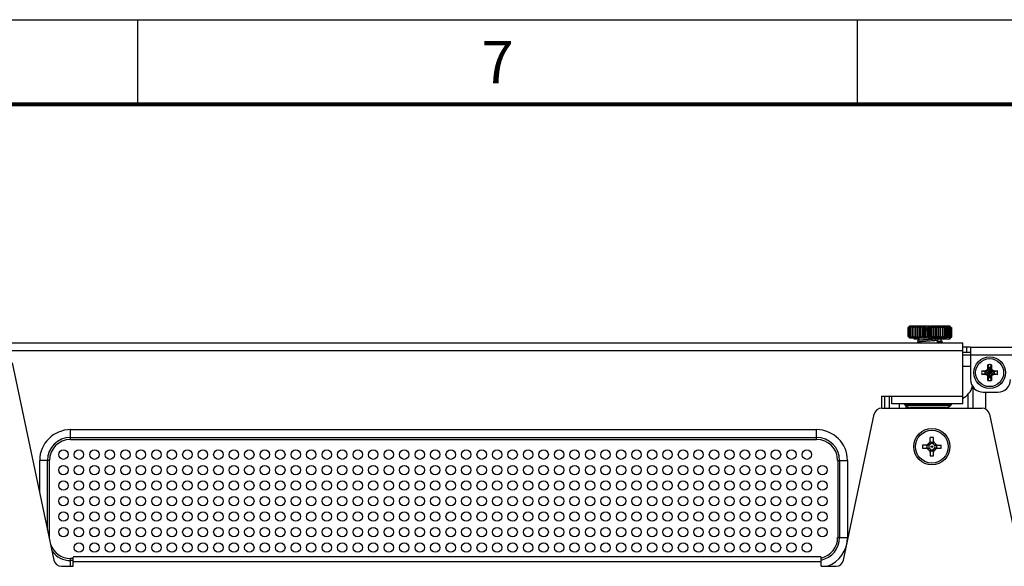
# Model space of a CAD drawing. Units: inches. Extents: x 0 to 34, y 0 to 22.
# Drawn here: x 3.6 to 9.4, y 18.8 to 22 of the extents above; entities that cross this region are included whole.
import ezdxf

# ---------------------------------------------------------------- set-up
doc = ezdxf.new("R2010")
doc.units = ezdxf.units.IN
doc.header["$LTSCALE"] = 1.87
doc.header["$MEASUREMENT"] = 0
doc.layers.get('0').update_dxf_attribs({"linetype": 'CONTINUOUS'})
doc.layers.add('02___PRT_ALL_AXES', color=7, linetype='CONTINUOUS')

msp = doc.modelspace()

# ---------------------------------------------------------------- linework, layer by layer
at = {"color": 7, "linetype": 'CONTINUOUS'}
for p, q in [((0, 22), (34, 22)), ((8.8106, 20.1919), (8.7988, 20.1801)), ((8.8106, 20.1919), (8.9021, 20.1919)), ((8.8334, 20.1801), (8.8334, 20.1873)), ((8.8437, 20.1873), (8.8437, 20.1228)), ((8.8552, 20.1873), (8.8552, 20.1228)), ((8.8678, 20.1873), (8.8678, 20.1228)), ((8.8812, 20.1873), (8.8812, 20.1228)), ((8.8952, 20.1873), (8.8952, 20.1228)), ((8.9021, 20.1624), (8.9021, 20.1919)), ((8.9254, 20.1893), (8.9021, 20.1893)), ((8.9045, 20.1624), (8.9045, 20.1846)), ((8.9185, 20.1624), (8.9185, 20.1846)), ((8.9254, 20.1893), (8.9254, 20.1781)), ((8.9316, 20.1624), (8.9316, 20.1919)), ((8.9316, 20.1919), (9.0232, 20.1919)), ((8.9385, 20.1873), (8.9385, 20.1228)), ((8.9525, 20.1873), (8.9525, 20.1228)), ((8.966, 20.1873), (8.966, 20.1228)), ((8.9785, 20.1873), (8.9785, 20.1228)), ((8.99, 20.1873), (8.99, 20.1228)), ((9.0003, 20.1873), (9.0003, 20.1856)), ((9.0003, 20.1856), (9.0004, 20.1838)), ((9.0004, 20.1838), (9.0004, 20.182)), ((9.0232, 20.1919), (9.035, 20.1801)), ((9.0464, 20.1893), (9.0258, 20.1893)), ((9.0464, 20.1893), (9.0582, 20.1775)), ((8.7988, 20.1801), (8.7988, 20.1299)), ((8.8106, 20.1181), (8.7988, 20.1299)), ((8.7998, 20.1801), (8.7998, 20.1299)), ((8.8028, 20.1801), (8.8028, 20.1299)), ((8.8078, 20.1801), (8.8078, 20.1299)), ((8.8146, 20.1801), (8.8146, 20.1299)), ((8.8232, 20.1801), (8.8232, 20.1299)), ((8.8334, 20.1801), (8.8334, 20.1299)), ((8.8334, 20.1281), (8.8334, 20.1299)), ((8.8334, 20.1262), (8.8334, 20.1281)), ((8.8334, 20.1245), (8.8334, 20.1262)), ((8.8334, 20.1228), (8.8334, 20.1245)), ((8.845, 20.1801), (8.845, 20.1299)), ((8.8578, 20.1801), (8.8578, 20.1299)), ((8.8717, 20.1801), (8.8717, 20.1299)), ((8.8863, 20.1801), (8.8863, 20.1299)), ((8.9015, 20.1801), (8.9015, 20.1299)), ((8.9316, 20.1624), (8.9021, 20.1624)), ((8.9096, 20.1624), (8.9096, 20.1775)), ((8.9096, 20.1624), (8.9096, 20.1228)), ((8.9169, 20.1624), (8.9169, 20.1299)), ((8.9241, 20.1624), (8.9241, 20.1228)), ((8.9247, 20.1624), (8.9247, 20.1775)), ((8.9254, 20.1781), (8.9254, 20.1624)), ((8.9323, 20.1801), (8.9323, 20.1299)), ((8.9474, 20.1801), (8.9474, 20.1299)), ((8.9621, 20.1801), (8.9621, 20.1299)), ((8.9759, 20.1801), (8.9759, 20.1299)), ((8.9888, 20.1801), (8.9888, 20.1299)), ((9.0004, 20.1299), (9.0003, 20.1228)), ((9.0004, 20.182), (9.0004, 20.1801)), ((9.0004, 20.1801), (9.0004, 20.1299)), ((9.0106, 20.1801), (9.0106, 20.1299)), ((9.0192, 20.1801), (9.0192, 20.1299)), ((9.0232, 20.1181), (9.035, 20.1299)), ((9.026, 20.1801), (9.026, 20.1299)), ((9.031, 20.1801), (9.031, 20.1299)), ((9.0338, 20.1273), (9.0338, 20.1288)), ((9.034, 20.1801), (9.034, 20.1299)), ((9.035, 20.1801), (9.035, 20.1299)), ((9.0424, 20.1273), (9.0424, 20.1775)), ((9.0464, 20.1155), (9.0582, 20.1273)), ((9.0493, 20.1273), (9.0493, 20.1775)), ((9.0542, 20.1273), (9.0542, 20.1775)), ((9.0572, 20.1273), (9.0572, 20.1775)), ((9.0582, 20.1273), (9.0582, 20.1775)), ((9.0232, 20.1181), (8.8106, 20.1181)), ((8.8338, 20.1155), (8.8312, 20.1181)), ((8.8338, 20.1155), (8.863, 20.1155)), ((8.863, 20.1181), (8.863, 20.1055)), ((8.863, 20.098), (8.863, 20.0913)), ((8.8696, 20.099), (8.8715, 20.0992)), ((8.873, 20.1067), (8.8706, 20.1065)), ((8.8715, 20.0992), (8.8735, 20.0994)), ((8.8756, 20.107), (8.873, 20.1067)), ((8.8735, 20.0994), (8.8758, 20.0996)), ((8.8785, 20.1073), (8.8756, 20.107)), ((8.8758, 20.0996), (8.8782, 20.0999)), ((8.8782, 20.0999), (8.8823, 20.1002)), ((8.8816, 20.1075), (8.8785, 20.1073)), ((8.8866, 20.1079), (8.8816, 20.1075)), ((8.8823, 20.1002), (8.8867, 20.1006)), ((8.8939, 20.1084), (8.8866, 20.1079)), ((8.8867, 20.1006), (8.8915, 20.1009)), ((8.8915, 20.1009), (8.8966, 20.1013)), ((8.9058, 20.1093), (8.8939, 20.1084)), ((8.8966, 20.1013), (8.904, 20.1018)), ((8.904, 20.1018), (8.914, 20.1025)), ((8.9139, 20.1098), (8.9058, 20.1093)), ((8.9201, 20.1102), (8.9139, 20.1098)), ((8.914, 20.1025), (8.9205, 20.1029)), ((8.9299, 20.1108), (8.9201, 20.1102)), ((8.9205, 20.1029), (8.9294, 20.1035)), ((8.9294, 20.1035), (8.9402, 20.1042)), ((8.9372, 20.1113), (8.9299, 20.1108)), ((8.9422, 20.1117), (8.9372, 20.1113)), ((8.9402, 20.1042), (8.9462, 20.1046)), ((8.9469, 20.1121), (8.9422, 20.1117)), ((8.9462, 20.1046), (8.9517, 20.1051)), ((8.9512, 20.1124), (8.9469, 20.1121)), ((8.9551, 20.1127), (8.9512, 20.1124)), ((8.9517, 20.1051), (8.9549, 20.1053)), ((8.9549, 20.1053), (8.9579, 20.1056)), ((8.9575, 20.1129), (8.9551, 20.1127)), ((8.9597, 20.1131), (8.9575, 20.1129)), ((8.9579, 20.1056), (8.9606, 20.1059)), ((8.9617, 20.1134), (8.9597, 20.1131)), ((8.9606, 20.1059), (8.963, 20.1061)), ((8.9636, 20.1136), (8.9617, 20.1134)), ((8.9708, 20.1181), (8.9708, 20.1146)), ((8.9708, 20.1071), (8.9708, 20.0913)), ((8.9723, 20.0977), (8.9708, 20.0976)), ((8.9764, 20.0981), (8.9723, 20.0977)), ((8.9791, 20.0983), (8.9764, 20.0981)), ((8.9765, 20.1155), (9.0464, 20.1155)), ((8.9816, 20.0985), (8.9791, 20.0983)), ((8.9839, 20.0988), (8.9816, 20.0985)), ((8.9825, 20.0913), (8.9843, 20.0914)), ((8.986, 20.099), (8.9839, 20.0988)), ((8.9843, 20.0914), (8.9867, 20.0917)), ((8.994, 20.1155), (8.994, 20.1001)), ((8.994, 20.0927), (8.994, 20.0913)), ((9.1689, 20.065), (9.1224, 20.065)), ((9.1224, 20.0355), (9.1689, 20.0355)), ((9.1689, 20.0175), (9.1224, 20.0175)), ((9.1464, 20.0355), (9.1464, 20.065)), ((9.1689, 20.065), (9.1689, 20.0355)), ((9.1689, 20.065), (14.8532, 20.065)), ((9.1689, 20.0355), (9.1689, 20.0322)), ((9.1689, 20.0322), (9.1689, 19.8743)), ((14.8532, 20.0175), (9.1689, 20.0175)), ((9.1224, 19.9525), (9.1689, 19.9525)), ((9.2705, 19.9391), (9.2705, 19.961)), ((9.2705, 19.961), (9.2759, 19.9425)), ((9.2869, 19.9425), (9.2923, 19.961)), ((9.2923, 19.961), (9.2923, 19.9391)), ((9.2354, 19.9259), (9.2573, 19.9259)), ((9.2539, 19.9205), (9.2354, 19.9259)), ((9.2354, 19.9041), (9.2539, 19.9095)), ((9.2573, 19.9041), (9.2354, 19.9041)), ((9.255, 19.9205), (9.2539, 19.9205)), ((9.3089, 19.9095), (9.2539, 19.9205)), ((9.2539, 19.9095), (9.2814, 19.915)), ((9.2539, 19.9095), (9.255, 19.9095)), ((9.2683, 19.9281), (9.255, 19.9205)), ((9.2573, 19.9259), (9.255, 19.9205)), ((9.255, 19.9205), (9.3078, 19.9095)), ((9.255, 19.9095), (9.2814, 19.915)), ((9.255, 19.9095), (9.2573, 19.9041)), ((9.255, 19.9095), (9.2683, 19.9019)), ((9.2645, 19.9287), (9.2573, 19.9259)), ((9.2573, 19.9041), (9.2645, 19.9013)), ((9.2705, 19.9391), (9.2645, 19.9287)), ((9.2683, 19.9281), (9.2645, 19.9287)), ((9.2645, 19.9013), (9.2683, 19.9019)), ((9.2645, 19.9013), (9.2705, 19.8909)), ((9.2759, 19.9414), (9.2683, 19.9281)), ((9.2945, 19.9019), (9.2683, 19.9281)), ((9.2683, 19.9019), (9.2814, 19.915)), ((9.2683, 19.9019), (9.2759, 19.8886)), ((9.2705, 19.9391), (9.2759, 19.9414)), ((9.2759, 19.9425), (9.2759, 19.9414)), ((9.2759, 19.9425), (9.2814, 19.915)), ((9.2759, 19.9414), (9.2814, 19.915)), ((9.2814, 19.915), (9.2759, 19.8875)), ((9.2759, 19.8886), (9.2814, 19.915)), ((9.2814, 19.915), (9.2869, 19.9425)), ((9.2869, 19.9414), (9.2814, 19.915)), ((9.2945, 19.9281), (9.2814, 19.915)), ((9.3078, 19.9205), (9.2814, 19.915)), ((9.3089, 19.9205), (9.2814, 19.915)), ((9.2869, 19.8886), (9.2814, 19.915)), ((9.2869, 19.8875), (9.2814, 19.915)), ((9.2869, 19.9414), (9.2869, 19.9425)), ((9.2945, 19.9281), (9.2869, 19.9414)), ((9.2923, 19.9391), (9.2869, 19.9414)), ((9.2869, 19.8886), (9.2945, 19.9019)), ((9.2983, 19.9287), (9.2923, 19.9391)), ((9.2923, 19.8909), (9.2983, 19.9013)), ((9.2983, 19.9287), (9.2945, 19.9281)), ((9.3078, 19.9205), (9.2945, 19.9281)), ((9.2945, 19.9019), (9.3078, 19.9095)), ((9.2945, 19.9019), (9.2983, 19.9013)), ((9.3055, 19.9259), (9.2983, 19.9287)), ((9.2983, 19.9013), (9.3055, 19.9041)), ((9.3078, 19.9205), (9.3055, 19.9259)), ((9.3055, 19.9259), (9.3274, 19.9259)), ((9.3055, 19.9041), (9.3078, 19.9095)), ((9.3274, 19.9041), (9.3055, 19.9041)), ((9.3089, 19.9205), (9.3078, 19.9205)), ((9.3078, 19.9095), (9.3089, 19.9095)), ((9.3274, 19.9259), (9.3089, 19.9205)), ((9.3089, 19.9095), (9.3274, 19.9041)), ((9.2705, 19.869), (9.2705, 19.8909)), ((9.2705, 19.8909), (9.2759, 19.8886)), ((9.2759, 19.8875), (9.2705, 19.869)), ((9.2759, 19.8886), (9.2759, 19.8875)), ((9.2923, 19.8909), (9.2869, 19.8886)), ((9.2869, 19.8875), (9.2869, 19.8886)), ((9.2923, 19.869), (9.2869, 19.8875)), ((9.2923, 19.8909), (9.2923, 19.869)), ((8.6611, 19.7763), (8.6611, 19.705)), ((9.1538, 19.705), (9.1538, 19.7867)), ((9.1839, 19.705), (9.1839, 19.8294)), ((9.2439, 19.7993), (9.3301, 19.7993)), ((9.2565, 19.7993), (9.2571, 19.7)), ((8.7489, 19.705), (8.7489, 19.7313)), ((8.7864, 19.7186), (8.7864, 19.705)), ((8.8857, 19.4872), (8.8857, 19.4683)), ((8.9235, 19.4872), (8.8857, 19.4872)), ((8.9279, 19.504), (8.9139, 19.49)), ((8.9266, 19.4883), (8.9139, 19.49)), ((8.9296, 19.4913), (8.9279, 19.504)), ((8.9307, 19.4944), (8.9307, 19.5322)), ((8.9495, 19.5322), (8.9307, 19.5322)), ((8.9495, 19.4944), (8.9495, 19.5322)), ((8.9506, 19.4913), (8.9524, 19.504)), ((8.9663, 19.49), (8.9524, 19.504)), ((8.9536, 19.4883), (8.9663, 19.49)), ((8.9567, 19.4872), (8.9945, 19.4872)), ((8.9945, 19.4683), (8.9945, 19.4872)), ((8.8857, 19.4683), (8.9235, 19.4683)), ((8.9266, 19.4673), (8.9139, 19.4655)), ((8.9139, 19.4655), (8.9279, 19.4516)), ((8.9296, 19.4643), (8.9279, 19.4516)), ((8.9307, 19.4612), (8.9307, 19.4234)), ((8.9495, 19.4234), (8.9495, 19.4612)), ((8.9506, 19.4643), (8.9524, 19.4516)), ((8.9524, 19.4516), (8.9663, 19.4655)), ((8.9536, 19.4673), (8.9663, 19.4655)), ((8.9567, 19.4683), (8.9945, 19.4683)), ((8.9307, 19.4234), (8.9495, 19.4234))]:
    msp.add_line(p, q, dxfattribs=at)
at = {"color": 3, "linetype": 'CONTINUOUS'}
for p, q in [((4.25, 21.5), (4.25, 22)), ((8.5, 21.5), (8.5, 22)), ((3.0039, 20.0913), (9.1224, 20.0913)), ((9.1224, 19.7313), (9.1224, 20.0913)), ((3.4381, 20.0463), (9.1224, 20.0463)), ((3.5065, 19.9731), (3.7543, 18.8069)), ((8.6431, 19.7763), (8.6431, 19.705)), ((8.6431, 19.7763), (9.1224, 19.7763)), ((8.6881, 19.7763), (8.6881, 19.705)), ((8.7031, 19.7313), (8.7031, 19.7763)), ((9.1224, 19.7313), (8.7031, 19.7313)), ((8.4187, 18.807), (8.5996, 19.6693)), ((8.6437, 19.705), (9.2366, 19.705)), ((9.2806, 19.6693), (9.4616, 18.807)), ((3.852, 19.5207), (3.852, 19.5783)), ((3.852, 19.5783), (8.2592, 19.5783)), ((8.2592, 19.5207), (8.2592, 19.5783)), ((3.852, 19.5322), (8.2592, 19.5322)), ((3.852, 19.5207), (8.2592, 19.5207)), ((3.6699, 19.2044), (3.6699, 19.3961)), ((3.7275, 19.3961), (3.6699, 19.3961)), ((3.716, 18.9875), (3.716, 19.3961)), ((3.7275, 18.9414), (3.7275, 19.3961)), ((8.3838, 19.3961), (8.3838, 18.9414)), ((8.3838, 19.3961), (8.4414, 19.3961)), ((8.3953, 19.3961), (8.3953, 18.9414)), ((8.4414, 19.3961), (8.4414, 18.9414)), ((8.3838, 18.9414), (8.4414, 18.9414)), ((3.852, 18.7713), (3.852, 18.8169)), ((3.8669, 18.8169), (3.852, 18.8169)), ((3.8669, 18.8053), (3.852, 18.8053)), ((8.2859, 18.826), (3.8669, 18.826)), ((3.8669, 18.7713), (3.8669, 18.8259)), ((8.2859, 18.7983), (3.8669, 18.7983)), ((8.2859, 18.7713), (8.2859, 18.8259)), ((3.7984, 18.7713), (3.8669, 18.7713)), ((8.2859, 18.7713), (8.3746, 18.7713))]:
    msp.add_line(p, q, dxfattribs=at)
at = {"color": 3, "linetype": 'CONTINUOUS', "const_width": 0.025}
msp.add_lwpolyline([(0.5, 21.5), (33.5, 21.5)], dxfattribs=at)
at = {"color": 7, "linetype": 'CONTINUOUS'}
for points in [[(8.8632, 20.1055), (8.8625, 20.1054), (8.8619, 20.1053), (8.8613, 20.1052), (8.8608, 20.1051), (8.8603, 20.1049), (8.8598, 20.1048), (8.8594, 20.1047), (8.8589, 20.1045), (8.8585, 20.1044), (8.8582, 20.1042), (8.8578, 20.104), (8.8573, 20.1037), (8.8569, 20.1033), (8.8564, 20.1027), (8.856, 20.102), (8.8557, 20.1012), (8.8556, 20.1004)], [(8.8556, 20.1004), (8.8557, 20.0996), (8.856, 20.0987), (8.8564, 20.098), (8.8569, 20.0975), (8.8574, 20.0971), (8.8578, 20.0968), (8.8582, 20.0966), (8.8586, 20.0964), (8.859, 20.0963), (8.8594, 20.0961), (8.8599, 20.096), (8.8603, 20.0959), (8.8608, 20.0957), (8.8614, 20.0956), (8.862, 20.0955), (8.8627, 20.0954), (8.863, 20.0953)], [(8.8615, 20.0976), (8.8615, 20.0976), (8.8616, 20.0977), (8.8617, 20.0977), (8.8619, 20.0978), (8.8622, 20.0978), (8.8625, 20.0979), (8.8628, 20.098)], [(8.8628, 20.098), (8.8632, 20.0981), (8.8636, 20.0981), (8.8641, 20.0982), (8.8646, 20.0983), (8.8652, 20.0984), (8.8658, 20.0985), (8.8665, 20.0986), (8.8672, 20.0987), (8.868, 20.0988), (8.8688, 20.0989), (8.8696, 20.099)], [(8.8706, 20.1065), (8.8694, 20.1064), (8.8684, 20.1062), (8.8674, 20.1061), (8.8664, 20.106), (8.8655, 20.1059), (8.8647, 20.1058), (8.8639, 20.1056), (8.8632, 20.1055)], [(8.963, 20.1061), (8.9642, 20.1062), (8.9652, 20.1064), (8.9663, 20.1065), (8.9672, 20.1066), (8.9681, 20.1067), (8.969, 20.1069), (8.9697, 20.107), (8.9705, 20.1071)], [(8.9711, 20.1147), (8.9707, 20.1146), (8.9703, 20.1145), (8.9698, 20.1144), (8.9693, 20.1143), (8.9688, 20.1142), (8.9682, 20.1142), (8.9675, 20.1141), (8.9668, 20.114), (8.9661, 20.1139), (8.9653, 20.1138), (8.9645, 20.1137), (8.9636, 20.1136)], [(8.9705, 20.1071), (8.9712, 20.1072), (8.9718, 20.1073), (8.9724, 20.1074), (8.973, 20.1076), (8.9735, 20.1077), (8.9739, 20.1078), (8.9744, 20.1079), (8.9748, 20.1081), (8.9752, 20.1082), (8.9756, 20.1084), (8.976, 20.1086), (8.9764, 20.1089), (8.9769, 20.1093), (8.9773, 20.1098), (8.9778, 20.1106), (8.9781, 20.1114), (8.9781, 20.1122)], [(8.9781, 20.1122), (8.9781, 20.1129), (8.9778, 20.1137), (8.9774, 20.1145), (8.977, 20.115), (8.9765, 20.1155), (8.976, 20.1158), (8.9756, 20.116), (8.9752, 20.1162), (8.9748, 20.1163), (8.9744, 20.1165), (8.9739, 20.1166), (8.9735, 20.1167), (8.973, 20.1169), (8.9724, 20.117), (8.9718, 20.1171), (8.9712, 20.1172), (8.9708, 20.1173)], [(8.9771, 20.0913), (8.9769, 20.0915), (8.9765, 20.0919), (8.976, 20.0922), (8.9756, 20.0924), (8.9752, 20.0926), (8.9749, 20.0927), (8.9744, 20.0928), (8.974, 20.093), (8.9736, 20.0931), (8.9731, 20.0932), (8.9726, 20.0933), (8.972, 20.0934), (8.9714, 20.0936), (8.9708, 20.0937), (8.9708, 20.0937)], [(8.9723, 20.115), (8.9723, 20.115), (8.9723, 20.115), (8.9722, 20.115), (8.9721, 20.115), (8.972, 20.1149), (8.9717, 20.1148), (8.9714, 20.1148), (8.9711, 20.1147)], [(8.9942, 20.1002), (8.9938, 20.1001), (8.9933, 20.1), (8.9928, 20.0999), (8.9923, 20.0998), (8.9917, 20.0997), (8.991, 20.0996), (8.9903, 20.0995), (8.9896, 20.0994), (8.9887, 20.0993), (8.9879, 20.0992), (8.987, 20.0991), (8.986, 20.099)], [(8.9867, 20.0917), (8.9878, 20.0918), (8.9888, 20.0919), (8.9898, 20.0921), (8.9907, 20.0922), (8.9916, 20.0923), (8.9924, 20.0924), (8.9932, 20.0925), (8.9939, 20.0926)], [(8.9939, 20.0926), (8.9946, 20.0928), (8.9952, 20.0929), (8.9958, 20.093), (8.9963, 20.0931), (8.9968, 20.0932), (8.9973, 20.0934), (8.9977, 20.0935), (8.9981, 20.0936), (8.9985, 20.0938), (8.9989, 20.094), (8.9993, 20.0942), (8.9997, 20.0945), (9.0001, 20.0948), (9.0006, 20.0954), (9.001, 20.0961), (9.0013, 20.0969), (9.0014, 20.0977)], [(9.0014, 20.0977), (9.0013, 20.0985), (9.0011, 20.0993), (9.0006, 20.1001), (9.0002, 20.1006), (8.9997, 20.101), (8.9993, 20.1013), (8.9989, 20.1015), (8.9985, 20.1017), (8.9981, 20.1018), (8.9977, 20.102), (8.9973, 20.1021), (8.9969, 20.1022), (8.9964, 20.1024), (8.9959, 20.1025), (8.9953, 20.1026), (8.9947, 20.1027), (8.9941, 20.1028), (8.994, 20.1028)], [(8.9955, 20.1005), (8.9955, 20.1005), (8.9956, 20.1005), (8.9955, 20.1005), (8.9954, 20.1005), (8.9953, 20.1004), (8.9951, 20.1004), (8.9948, 20.1003), (8.9945, 20.1002), (8.9942, 20.1002)]]:
    msp.add_lwpolyline(points, dxfattribs=at)
for centre, radius in [((9.2814, 19.915), 0.0933), ((9.2814, 19.915), 0.0827), ((8.9401, 19.4778), 0.0969), ((8.9401, 19.4778), 0.00492)]:
    msp.add_circle(centre, radius, dxfattribs=at)
for centre, radius, start, end in [((9.0059, 19.9735), 0.2925, 133.05691, 135.06903), ((9.0096, 19.9457), 0.3146, 129.84174, 131.83174), ((9.0289, 19.9825), 0.3026, 138.28339, 139.21362), ((9.0209, 19.9144), 0.3437, 127.45755, 129.37418), ((9.0416, 20.0103), 0.293, 143.69022, 144.58124), ((8.9972, 20.0107), 0.2602, 137.2581, 138.2846), ((9.0066, 20.036), 0.2496, 142.70214, 143.69163), ((9.0296, 19.8921), 0.3636, 125.72151, 127.60699), ((9.0741, 20.0343), 0.3037, 150.50681, 151.30427), ((9.0324, 20.0579), 0.2558, 149.61612, 150.50834), ((9.0396, 19.8751), 0.379, 124.55427, 126.41481), ((9.1545, 20.0529), 0.3629, 158.85714, 159.48102), ((9.1023, 20.0731), 0.307, 158.16073, 158.85303), ((9.0502, 19.8646), 0.3887, 123.88998, 125.7349), ((9.4249, 20.0629), 0.613, 168.62506, 168.97692), ((9.3198, 20.084), 0.5059, 168.22071, 168.61971), ((9.061, 19.8614), 0.3917, 123.69195, 125.53201), ((8.2177, 20.0728), 0.6363, 9.7063, 10.35956), ((9.0718, 19.8656), 0.3878, 123.94936, 125.79571), ((8.5219, 20.0622), 0.356, 19.34536, 20.56875), ((9.0825, 19.877), 0.3773, 124.67628, 126.53957), ((8.6143, 20.045), 0.2907, 27.70575, 29.30796), ((9.0931, 19.8947), 0.3612, 125.91296, 127.80223), ((8.6576, 20.0223), 0.2779, 34.61463, 36.42437), ((9.1039, 19.9176), 0.3409, 127.72939, 129.65023), ((8.6828, 19.9957), 0.2861, 40.14844, 42.04726), ((9.0896, 19.9288), 0.3158, 125.88356, 126.41264), ((8.6914, 20.0271), 0.265, 34.56966, 36.46766), ((9.1271, 19.915), 0.3409, 127.73175, 129.65257), ((8.7154, 20.0012), 0.2737, 40.10418, 42.08919), ((9.1403, 20.005), 0.2719, 137.90339, 139.90091), ((8.7299, 19.9176), 0.3409, 50.34977, 52.27061), ((9.1643, 20.0307), 0.2633, 143.5255, 145.4355), ((8.7407, 19.8947), 0.3612, 52.19777, 54.08704), ((9.2052, 20.0527), 0.2744, 150.64446, 152.34183), ((8.7513, 19.877), 0.3773, 53.46043, 55.32372), ((9.2919, 20.0695), 0.3347, 159.39244, 160.69345), ((8.762, 19.8656), 0.3878, 54.20429, 56.05064), ((9.5769, 20.0798), 0.5966, 169.61869, 170.31546), ((8.7728, 19.8614), 0.3917, 54.46799, 56.30805), ((8.7836, 19.8646), 0.3887, 54.2651, 56.11002), ((8.7942, 19.8751), 0.379, 53.58519, 55.44573), ((8.5453, 20.0905), 0.4739, 11.57823, 11.78762), ((8.4976, 20.0807), 0.5225, 11.38187, 11.57828), ((8.4276, 20.0666), 0.594, 11.01743, 11.3806), ((8.8041, 19.8921), 0.3636, 52.39301, 54.27849), ((8.7401, 20.0765), 0.2976, 21.13611, 21.85013), ((8.6793, 20.0529), 0.3629, 20.51897, 21.14286), ((8.8129, 19.9144), 0.3437, 50.62583, 52.54245), ((8.8013, 20.0579), 0.2558, 29.49166, 30.38388), ((8.7596, 20.0343), 0.3037, 28.69573, 29.49319), ((8.8145, 19.9346), 0.3293, 48.21286, 50.11366), ((8.8272, 20.036), 0.2496, 36.30837, 37.29786), ((8.8179, 19.9632), 0.3069, 44.97791, 46.89615), ((8.8365, 20.0107), 0.2602, 41.7154, 42.7419), ((8.7922, 20.0103), 0.293, 35.41876, 36.30978), ((8.8049, 19.9825), 0.3026, 40.78638, 41.71661), ((8.8174, 19.8725), 0.379, 53.58394, 55.4445), ((8.56, 20.0861), 0.4825, 11.49225, 11.78135), ((8.7243, 20.0585), 0.3397, 20.50572, 21.79809), ((8.8274, 19.8894), 0.3636, 52.39174, 54.27726), ((8.799, 20.0406), 0.2852, 28.67869, 30.32773), ((8.8362, 19.9118), 0.3437, 50.62453, 52.5412), ((8.8461, 19.9416), 0.3165, 48.17309, 50.15079), ((8.8517, 20.0344), 0.248, 36.5125, 37.28496), ((8.8499, 19.9696), 0.2944, 44.93581, 46.93544), ((8.8819, 20.0284), 0.2301, 42.38943, 42.75026), ((8.8424, 19.9923), 0.2836, 41.09467, 42.39171), ((9.0158, 20.3468), 0.3069, 224.97791, 226.89615), ((9.0192, 20.3755), 0.3293, 228.21286, 230.11366), ((9.0289, 20.3276), 0.3026, 220.78638, 221.71661), ((9.0209, 20.3956), 0.3437, 230.62582, 232.54245), ((9.0416, 20.2998), 0.293, 215.41876, 216.30977), ((8.9972, 20.2994), 0.2602, 221.71539, 222.7419), ((9.0066, 20.274), 0.2496, 216.30837, 217.29786), ((9.0296, 20.418), 0.3636, 232.39301, 234.27849), ((9.0741, 20.2757), 0.3037, 208.69573, 209.49318), ((9.0324, 20.2522), 0.2558, 209.49165, 210.38388), ((9.0396, 20.435), 0.379, 233.58519, 235.44573), ((9.1545, 20.2571), 0.3629, 200.51898, 201.14284), ((9.0936, 20.2336), 0.2976, 201.1361, 201.85013), ((9.0502, 20.4454), 0.3887, 234.2651, 236.11002), ((9.4062, 20.2434), 0.594, 191.01743, 191.38059), ((9.304, 20.2228), 0.4897, 191.37367, 191.7859), ((9.061, 20.4487), 0.3917, 234.46799, 236.30805), ((8.2569, 20.2303), 0.5966, 349.61869, 350.31546), ((9.0718, 20.4445), 0.3878, 234.20429, 236.05064), ((8.5419, 20.2406), 0.3347, 339.39244, 340.69345), ((9.0825, 20.4331), 0.3773, 233.46043, 235.32372), ((8.6286, 20.2573), 0.2744, 330.64446, 332.34183), ((9.0931, 20.4154), 0.3612, 232.19777, 234.08704), ((8.6695, 20.2793), 0.2633, 323.5255, 325.4355), ((9.1039, 20.3924), 0.3409, 230.34977, 232.27061), ((8.6934, 20.3051), 0.2719, 317.90339, 319.90091), ((9.1444, 19.9116), 0.3622, 131.99864, 132.13774), ((9.1205, 20.3719), 0.3264, 227.84133, 229.74537), ((8.7099, 20.3329), 0.2898, 313.54297, 315.55622), ((9.1338, 20.3431), 0.3041, 224.49103, 226.40978), ((8.7229, 20.3608), 0.3117, 310.20974, 312.20357), ((9.1677, 19.909), 0.3621, 131.99992, 132.13904), ((8.6893, 19.9116), 0.3622, 47.86226, 48.00136), ((9.151, 20.3144), 0.2861, 220.14844, 222.04726), ((8.7299, 20.3924), 0.3409, 307.72939, 309.65023), ((9.1762, 20.2878), 0.2779, 214.61463, 216.42437), ((8.7407, 20.4154), 0.3612, 305.91296, 307.80223), ((9.2195, 20.2651), 0.2907, 207.70575, 209.30796), ((8.7513, 20.4331), 0.3773, 304.67628, 306.53957), ((9.3118, 20.2479), 0.356, 199.34536, 200.56875), ((8.762, 20.4445), 0.3878, 303.94936, 305.79571), ((9.616, 20.2372), 0.6363, 189.7063, 190.35956), ((8.7728, 20.4487), 0.3917, 303.69195, 305.53201), ((8.7836, 20.4454), 0.3887, 303.88998, 305.7349), ((8.7942, 20.435), 0.379, 304.55427, 306.41481), ((8.5139, 20.2261), 0.5059, 348.22071, 348.61972), ((8.4088, 20.2472), 0.613, 348.62506, 348.97692), ((8.8041, 20.418), 0.3636, 305.72151, 307.60699), ((8.7315, 20.237), 0.307, 338.16073, 338.85304), ((8.6793, 20.2571), 0.3629, 338.85716, 339.48102), ((8.8129, 20.3956), 0.3437, 307.45755, 309.37418), ((8.8013, 20.2522), 0.2558, 329.61612, 330.50835), ((8.7596, 20.2757), 0.3037, 330.50682, 331.30427), ((8.8242, 20.3643), 0.3146, 309.84174, 311.83174), ((8.8272, 20.274), 0.2496, 322.70214, 323.69163), ((8.8279, 20.3365), 0.2925, 313.05691, 315.06903), ((8.8365, 20.2994), 0.2602, 317.2581, 318.28461), ((8.7922, 20.2998), 0.293, 323.69023, 324.58124), ((8.7977, 20.4558), 0.4046, 304.82619, 305.71237), ((8.8049, 20.3276), 0.3026, 318.28339, 319.21362), ((8.509, 20.2292), 0.5347, 348.22429, 349.00526), ((8.8174, 20.4323), 0.379, 304.55603, 306.41655), ((8.7392, 20.2405), 0.3237, 338.16871, 339.52466), ((8.8274, 20.4153), 0.3636, 305.72354, 307.609), ((8.8097, 20.2581), 0.2729, 329.63333, 331.3568), ((8.8361, 20.393), 0.3437, 307.45988, 309.37647), ((8.8392, 20.3711), 0.3271, 309.88237, 311.79634), ((8.8379, 20.2808), 0.2653, 322.72086, 324.63606), ((8.8427, 20.3426), 0.3047, 313.10004, 315.03008), ((8.8484, 20.3071), 0.2756, 317.27709, 319.26735), ((8.8253, 20.0147), 0.2808, 36.22851, 36.54095), ((8.8198, 20.0108), 0.2876, 35.41242, 36.20798), ((8.8099, 19.964), 0.3267, 40.79436, 41.09315), ((8.975, 20.2427), 0.148, 276.70091, 277.38753), ((8.9799, 20.2051), 0.1101, 277.40987, 278.02734), ((8.9826, 20.1854), 0.0902, 278.04631, 278.28355), ((9.0789, 19.8603), 0.105, 294.51702, 345.68881), ((9.2439, 19.8743), 0.075, 180, 270), ((9.2814, 19.915), 0.0281, 258.77065, 281.22935), ((9.3301, 19.8743), 0.075, 270, 360), ((8.907, 19.4969), 0.00974, 270, 315), ((8.9401, 19.4778), 0.0187, 149.69885, 210.30115), ((8.9235, 19.4936), 0.00644, 269.95999, 274.00741), ((8.8502, 19.5677), 0.1102, 313.89949, 316.10051), ((8.921, 19.5109), 0.00974, 315, 360), ((8.9401, 19.4778), 0.0187, 59.69885, 120.30115), ((8.9242, 19.4944), 0.00653, 356.01964, 0.01296), ((8.9593, 19.5109), 0.00974, 180, 225), ((8.956, 19.4944), 0.00644, 179.95999, 184.00741), ((9.0301, 19.5677), 0.1102, 223.89949, 226.10051), ((8.9401, 19.4778), 0.0187, 329.69885, 30.30115), ((8.9567, 19.4937), 0.00653, 266.01964, 270.01296), ((8.9732, 19.4969), 0.00974, 225, 270), ((8.907, 19.4586), 0.00974, 45, 90), ((8.9235, 19.4618), 0.00653, 86.01964, 90.01296), ((8.8502, 19.3878), 0.1102, 43.89949, 46.10051), ((8.921, 19.4447), 0.00974, 0, 45), ((8.9243, 19.4612), 0.00644, 359.95999, 4.00741), ((8.9401, 19.4778), 0.0187, 239.69885, 300.30115), ((8.9561, 19.4612), 0.00653, 176.01964, 180.01296), ((8.9593, 19.4447), 0.00974, 135, 180), ((9.0301, 19.3878), 0.1102, 133.89949, 136.10051), ((8.9567, 19.4619), 0.00644, 89.95999, 94.00741), ((8.9732, 19.4586), 0.00974, 90, 135)]:
    msp.add_arc(centre, radius, start, end, dxfattribs=at)
at = {"color": 3, "linetype": 'CONTINUOUS'}
for centre, radius, start, end in [((8.6437, 19.66), 0.045, 90, 168.14764), ((9.2366, 19.66), 0.045, 11.85236, 90), ((3.852, 19.3961), 0.1822, 90, 180), ((8.2592, 19.3961), 0.1822, 0, 90), ((3.852, 19.3961), 0.1361, 90, 180), ((3.852, 19.3961), 0.1245, 90, 180), ((8.2592, 19.3961), 0.1361, 0, 90), ((8.2592, 19.3961), 0.1245, 0, 90), ((8.2592, 18.9414), 0.1361, 281.33161, 360), ((8.2592, 18.9414), 0.1245, 282.39413, 360), ((8.2592, 18.9414), 0.1822, 290.67019, 360), ((3.852, 18.9414), 0.1245, 198.28505, 270), ((3.852, 18.9414), 0.1361, 216.70277, 270), ((3.7984, 18.8163), 0.045, 192, 270), ((8.3746, 18.8163), 0.045, 270, 348.14764)]:
    msp.add_arc(centre, radius, start, end, dxfattribs=at)
at = {"color": 7, "linetype": 'CONTINUOUS'}
for points, knots in [([(8.9708, 20.0938), (8.9748, 20.0941), (8.982, 20.0946), (8.9892, 20.0953), (8.9923, 20.0957)], [0, 0, 0, 0, 0.560272, 1, 1, 1, 1]), ([(8.9956, 20.0961), (8.9965, 20.0962), (8.9979, 20.0965), (8.9995, 20.0968), (9.0005, 20.0971), (9.001, 20.0973), (9.0014, 20.0976), (9.0014, 20.0977)], [0, 0, 0, 0, 0.412413, 0.715855, 0.826129, 0.90897, 1, 1, 1, 1]), ([(9.2923, 19.961), (9.2914, 19.9612), (9.2896, 19.9616), (9.286, 19.9621), (9.2796, 19.9625), (9.2741, 19.9618), (9.2705, 19.961)], [0, 0, 0, 0, 0.125145, 0.250289, 0.500474, 1, 1, 1, 1]), ([(9.2354, 19.9259), (9.2346, 19.9224), (9.2337, 19.915), (9.2346, 19.9076), (9.2354, 19.9041)], [0, 0, 0, 0, 0.5, 1, 1, 1, 1]), ([(9.2539, 19.9205), (9.2535, 19.9187), (9.2532, 19.915), (9.2535, 19.9113), (9.2539, 19.9095)], [0, 0, 0, 0, 0.5, 1, 1, 1, 1]), ([(9.2869, 19.9425), (9.2869, 19.9425), (9.2868, 19.9425), (9.2867, 19.9426), (9.2866, 19.9426), (9.2864, 19.9426), (9.2862, 19.9426), (9.286, 19.9427), (9.2858, 19.9427), (9.2855, 19.9427), (9.2852, 19.9428), (9.2847, 19.9429), (9.2842, 19.9429), (9.2835, 19.943), (9.2828, 19.943), (9.2821, 19.943), (9.2812, 19.9431), (9.28, 19.943), (9.2787, 19.9429), (9.2773, 19.9428), (9.2764, 19.9426), (9.2759, 19.9425)], [0, 0, 0, 0, 0.007241, 0.015032, 0.030513, 0.046134, 0.06177, 0.077406, 0.093043, 0.124318, 0.155594, 0.186869, 0.249419, 0.31197, 0.37452, 0.437071, 0.499622, 0.624715, 0.749809, 0.874903, 1, 1, 1, 1]), ([(9.3089, 19.9095), (9.3093, 19.9113), (9.3096, 19.915), (9.3093, 19.9187), (9.3089, 19.9205)], [0, 0, 0, 0, 0.5, 1, 1, 1, 1]), ([(9.3274, 19.9041), (9.3282, 19.9076), (9.3291, 19.915), (9.3282, 19.9224), (9.3274, 19.9259)], [0, 0, 0, 0, 0.5, 1, 1, 1, 1]), ([(9.2705, 19.869), (9.2723, 19.8686), (9.2759, 19.868), (9.2832, 19.8675), (9.2888, 19.8682), (9.2923, 19.869)], [0, 0, 0, 0, 0.25021, 0.500421, 1, 1, 1, 1]), ([(8.9113, 19.4683), (8.9116, 19.4691), (8.912, 19.4705), (8.9126, 19.4728), (8.913, 19.4752), (8.9131, 19.4778), (8.913, 19.4803), (8.9126, 19.4827), (8.912, 19.485), (8.9116, 19.4865), (8.9113, 19.4872)], [0, 0, 0, 0, 0.116763, 0.238998, 0.367266, 0.500002, 0.632737, 0.761003, 0.883238, 1, 1, 1, 1]), ([(8.9266, 19.4883), (8.9264, 19.4881), (8.926, 19.4878), (8.9253, 19.4875), (8.9247, 19.4873), (8.9242, 19.4872), (8.924, 19.4872)], [0, 0, 0, 0, 0.274921, 0.53365, 0.774839, 1, 1, 1, 1]), ([(8.9307, 19.4939), (8.9307, 19.4937), (8.9306, 19.4932), (8.9304, 19.4926), (8.9301, 19.4919), (8.9298, 19.4914), (8.9296, 19.4913)], [0, 0, 0, 0, 0.225161, 0.466351, 0.72509, 1, 1, 1, 1]), ([(8.9307, 19.5065), (8.9314, 19.5063), (8.9329, 19.5058), (8.9352, 19.5053), (8.9376, 19.5049), (8.9401, 19.5048), (8.9427, 19.5049), (8.9451, 19.5053), (8.9474, 19.5058), (8.9488, 19.5063), (8.9495, 19.5065)], [0, 0, 0, 0, 0.116763, 0.238999, 0.367266, 0.5, 0.632734, 0.761001, 0.883237, 1, 1, 1, 1]), ([(8.9506, 19.4913), (8.9504, 19.4914), (8.9501, 19.4919), (8.9498, 19.4926), (8.9496, 19.4932), (8.9496, 19.4937), (8.9496, 19.4939)], [0, 0, 0, 0, 0.274921, 0.53365, 0.774839, 1, 1, 1, 1]), ([(8.9563, 19.4872), (8.9561, 19.4872), (8.9556, 19.4873), (8.9549, 19.4875), (8.9542, 19.4878), (8.9538, 19.4881), (8.9536, 19.4883)], [0, 0, 0, 0, 0.225161, 0.466351, 0.72509, 1, 1, 1, 1]), ([(8.9689, 19.4872), (8.9687, 19.4865), (8.9682, 19.485), (8.9676, 19.4827), (8.9673, 19.4803), (8.9671, 19.4778), (8.9673, 19.4752), (8.9676, 19.4728), (8.9682, 19.4705), (8.9687, 19.4691), (8.9689, 19.4683)], [0, 0, 0, 0, 0.116763, 0.238998, 0.367266, 0.500002, 0.632737, 0.761003, 0.883238, 1, 1, 1, 1]), ([(8.924, 19.4683), (8.9242, 19.4683), (8.9247, 19.4683), (8.9253, 19.4681), (8.926, 19.4678), (8.9264, 19.4675), (8.9266, 19.4673)], [0, 0, 0, 0, 0.225161, 0.466351, 0.72509, 1, 1, 1, 1]), ([(8.9296, 19.4643), (8.9298, 19.4641), (8.9301, 19.4637), (8.9304, 19.463), (8.9306, 19.4623), (8.9307, 19.4618), (8.9307, 19.4616)], [0, 0, 0, 0, 0.274921, 0.53365, 0.774839, 1, 1, 1, 1]), ([(8.9495, 19.449), (8.9488, 19.4492), (8.9474, 19.4497), (8.9451, 19.4502), (8.9427, 19.4506), (8.9401, 19.4508), (8.9376, 19.4506), (8.9352, 19.4502), (8.9329, 19.4497), (8.9314, 19.4492), (8.9307, 19.449)], [0, 0, 0, 0, 0.116763, 0.238999, 0.367266, 0.5, 0.632734, 0.761001, 0.883237, 1, 1, 1, 1]), ([(8.9496, 19.4616), (8.9496, 19.4618), (8.9496, 19.4623), (8.9498, 19.463), (8.9501, 19.4637), (8.9504, 19.4641), (8.9506, 19.4643)], [0, 0, 0, 0, 0.225161, 0.466351, 0.72509, 1, 1, 1, 1]), ([(8.9536, 19.4673), (8.9538, 19.4675), (8.9542, 19.4678), (8.9549, 19.4681), (8.9556, 19.4683), (8.9561, 19.4683), (8.9563, 19.4683)], [0, 0, 0, 0, 0.274921, 0.53365, 0.774839, 1, 1, 1, 1])]:
    msp.add_open_spline(points, degree=3, knots=knots, dxfattribs=at)
msp.add_open_spline([(9.0287, 20.1237), (9.0287, 20.1236), (9.0287, 20.1236), (9.0287, 20.1236)], degree=3, dxfattribs=at)
at = {"layer": '02___PRT_ALL_AXES', "color": 3, "linetype": 'CONTINUOUS'}
for p, q in [((8.7788, 19.7275), (8.7855, 19.7196)), ((9.0549, 19.7275), (8.7788, 19.7275)), ((9.0483, 19.7196), (8.7855, 19.7196)), ((9.0549, 19.7275), (9.0483, 19.7196)), ((9.0219, 19.7073), (8.8119, 19.7073))]:
    msp.add_line(p, q, dxfattribs=at)
for centre, radius in [((8.9401, 19.4778), 0.1072), ((3.8103, 19.4307), 0.0278), ((3.9018, 19.4307), 0.0278), ((3.9933, 19.4307), 0.0278), ((4.0848, 19.4307), 0.0278), ((4.1763, 19.4307), 0.0278), ((4.2678, 19.4307), 0.0278), ((4.3593, 19.4307), 0.0278), ((4.4508, 19.4307), 0.0278), ((4.5423, 19.4307), 0.0278), ((4.6338, 19.4307), 0.0278), ((4.7253, 19.4307), 0.0278), ((4.8168, 19.4307), 0.0278), ((4.9083, 19.4307), 0.0278), ((4.9998, 19.4307), 0.0278), ((5.0913, 19.4307), 0.0278), ((5.1828, 19.4307), 0.0278), ((5.2743, 19.4307), 0.0278), ((5.3658, 19.4307), 0.0278), ((5.4573, 19.4307), 0.0278), ((5.5488, 19.4307), 0.0278), ((5.6403, 19.4307), 0.0278), ((5.7318, 19.4307), 0.0278), ((5.8233, 19.4307), 0.0278), ((5.9148, 19.4307), 0.0278), ((6.0063, 19.4307), 0.0278), ((6.0978, 19.4307), 0.0278), ((6.1893, 19.4307), 0.0278), ((6.2808, 19.4307), 0.0278), ((6.3723, 19.4307), 0.0278), ((6.4638, 19.4307), 0.0278), ((6.5553, 19.4307), 0.0278), ((6.6468, 19.4307), 0.0278), ((6.7383, 19.4307), 0.0278), ((6.8298, 19.4307), 0.0278), ((6.9213, 19.4307), 0.0278), ((7.0128, 19.4307), 0.0278), ((7.1043, 19.4307), 0.0278), ((7.1958, 19.4307), 0.0278), ((7.2873, 19.4307), 0.0278), ((7.3788, 19.4307), 0.0278), ((7.4703, 19.4307), 0.0278), ((7.5618, 19.4307), 0.0278), ((7.6533, 19.4307), 0.0278), ((7.7448, 19.4307), 0.0278), ((7.8363, 19.4307), 0.0278), ((7.9278, 19.4307), 0.0278), ((8.0193, 19.4307), 0.0278), ((8.1108, 19.4307), 0.0278), ((8.2023, 19.4307), 0.0278), ((3.8103, 19.3392), 0.0278), ((3.9018, 19.3392), 0.0278), ((3.9933, 19.3392), 0.0278), ((4.0848, 19.3392), 0.0278), ((4.1763, 19.3392), 0.0278), ((4.2678, 19.3392), 0.0278), ((4.3593, 19.3392), 0.0278), ((4.4508, 19.3392), 0.0278), ((4.5423, 19.3392), 0.0278), ((4.6338, 19.3392), 0.0278), ((4.7253, 19.3392), 0.0278), ((4.8168, 19.3392), 0.0278), ((4.9083, 19.3392), 0.0278), ((4.9998, 19.3392), 0.0278), ((5.0913, 19.3392), 0.0278), ((5.1828, 19.3392), 0.0278), ((5.2743, 19.3392), 0.0278), ((5.3658, 19.3392), 0.0278), ((5.4573, 19.3392), 0.0278), ((5.5488, 19.3392), 0.0278), ((5.6403, 19.3392), 0.0278), ((5.7318, 19.3392), 0.0278), ((5.8233, 19.3392), 0.0278), ((5.9148, 19.3392), 0.0278), ((6.0063, 19.3392), 0.0278), ((6.0978, 19.3392), 0.0278), ((6.1893, 19.3392), 0.0278), ((6.2808, 19.3392), 0.0278), ((6.3723, 19.3392), 0.0278), ((6.4638, 19.3392), 0.0278), ((6.5553, 19.3392), 0.0278), ((6.6468, 19.3392), 0.0278), ((6.7383, 19.3392), 0.0278), ((6.8298, 19.3392), 0.0278), ((6.9213, 19.3392), 0.0278), ((7.0128, 19.3392), 0.0278), ((7.1043, 19.3392), 0.0278), ((7.1958, 19.3392), 0.0278), ((7.2873, 19.3392), 0.0278), ((7.3788, 19.3392), 0.0278), ((7.4703, 19.3392), 0.0278), ((7.5618, 19.3392), 0.0278), ((7.6533, 19.3392), 0.0278), ((7.7448, 19.3392), 0.0278), ((7.8363, 19.3392), 0.0278), ((7.9278, 19.3392), 0.0278), ((8.0193, 19.3392), 0.0278), ((8.1108, 19.3392), 0.0278), ((8.2023, 19.3392), 0.0278), ((8.2938, 19.3392), 0.0278), ((3.8103, 19.2477), 0.0278), ((3.9018, 19.2477), 0.0278), ((3.9933, 19.2477), 0.0278), ((4.0848, 19.2477), 0.0278), ((4.1763, 19.2477), 0.0278), ((4.2678, 19.2477), 0.0278), ((4.3593, 19.2477), 0.0278), ((4.4508, 19.2477), 0.0278), ((4.5423, 19.2477), 0.0278), ((4.6338, 19.2477), 0.0278), ((4.7253, 19.2477), 0.0278), ((4.8168, 19.2477), 0.0278), ((4.9083, 19.2477), 0.0278), ((4.9998, 19.2477), 0.0278), ((5.0913, 19.2477), 0.0278), ((5.1828, 19.2477), 0.0278), ((5.2743, 19.2477), 0.0278), ((5.3658, 19.2477), 0.0278), ((5.4573, 19.2477), 0.0278), ((5.5488, 19.2477), 0.0278), ((5.6403, 19.2477), 0.0278), ((5.7318, 19.2477), 0.0278), ((5.8233, 19.2477), 0.0278), ((5.9148, 19.2477), 0.0278), ((6.0063, 19.2477), 0.0278), ((6.0978, 19.2477), 0.0278), ((6.1893, 19.2477), 0.0278), ((6.2808, 19.2477), 0.0278), ((6.3723, 19.2477), 0.0278), ((6.4638, 19.2477), 0.0278), ((6.5553, 19.2477), 0.0278), ((6.6468, 19.2477), 0.0278), ((6.7383, 19.2477), 0.0278), ((6.8298, 19.2477), 0.0278), ((6.9213, 19.2477), 0.0278), ((7.0128, 19.2477), 0.0278), ((7.1043, 19.2477), 0.0278), ((7.1958, 19.2477), 0.0278), ((7.2873, 19.2477), 0.0278), ((7.3788, 19.2477), 0.0278), ((7.4703, 19.2477), 0.0278), ((7.5618, 19.2477), 0.0278), ((7.6533, 19.2477), 0.0278), ((7.7448, 19.2477), 0.0278), ((7.8363, 19.2477), 0.0278), ((7.9278, 19.2477), 0.0278), ((8.0193, 19.2477), 0.0278), ((8.1108, 19.2477), 0.0278), ((8.2023, 19.2477), 0.0278), ((8.2938, 19.2477), 0.0278), ((3.8103, 19.1562), 0.0278), ((3.9018, 19.1562), 0.0278), ((3.9933, 19.1562), 0.0278), ((4.0848, 19.1562), 0.0278), ((4.1763, 19.1562), 0.0278), ((4.2678, 19.1562), 0.0278), ((4.3593, 19.1562), 0.0278), ((4.4508, 19.1562), 0.0278), ((4.5423, 19.1562), 0.0278), ((4.6338, 19.1562), 0.0278), ((4.7253, 19.1562), 0.0278), ((4.8168, 19.1562), 0.0278), ((4.9083, 19.1562), 0.0278), ((4.9998, 19.1562), 0.0278), ((5.0913, 19.1562), 0.0278), ((5.1828, 19.1562), 0.0278), ((5.2743, 19.1562), 0.0278), ((5.3658, 19.1562), 0.0278), ((5.4573, 19.1562), 0.0278), ((5.5488, 19.1562), 0.0278), ((5.6403, 19.1562), 0.0278), ((5.7318, 19.1562), 0.0278), ((5.8233, 19.1562), 0.0278), ((5.9148, 19.1562), 0.0278), ((6.0063, 19.1562), 0.0278), ((6.0978, 19.1562), 0.0278), ((6.1893, 19.1562), 0.0278), ((6.2808, 19.1562), 0.0278), ((6.3723, 19.1562), 0.0278), ((6.4638, 19.1562), 0.0278), ((6.5553, 19.1562), 0.0278), ((6.6468, 19.1562), 0.0278), ((6.7383, 19.1562), 0.0278), ((6.8298, 19.1562), 0.0278), ((6.9213, 19.1562), 0.0278), ((7.0128, 19.1562), 0.0278), ((7.1043, 19.1562), 0.0278), ((7.1958, 19.1562), 0.0278), ((7.2873, 19.1562), 0.0278), ((7.3788, 19.1562), 0.0278), ((7.4703, 19.1562), 0.0278), ((7.5618, 19.1562), 0.0278), ((7.6533, 19.1562), 0.0278), ((7.7448, 19.1562), 0.0278), ((7.8363, 19.1562), 0.0278), ((7.9278, 19.1562), 0.0278), ((8.0193, 19.1562), 0.0278), ((8.1108, 19.1562), 0.0278), ((8.2023, 19.1562), 0.0278), ((8.2938, 19.1562), 0.0278), ((3.8103, 19.0647), 0.0278), ((3.9018, 19.0647), 0.0278), ((3.9933, 19.0647), 0.0278), ((4.0848, 19.0647), 0.0278), ((4.1763, 19.0647), 0.0278), ((4.2678, 19.0647), 0.0278), ((4.3593, 19.0647), 0.0278), ((4.4508, 19.0647), 0.0278), ((4.5423, 19.0647), 0.0278), ((4.6338, 19.0647), 0.0278), ((4.7253, 19.0647), 0.0278), ((4.8168, 19.0647), 0.0278), ((4.9083, 19.0647), 0.0278), ((4.9998, 19.0647), 0.0278), ((5.0913, 19.0647), 0.0278), ((5.1828, 19.0647), 0.0278), ((5.2743, 19.0647), 0.0278), ((5.3658, 19.0647), 0.0278), ((5.4573, 19.0647), 0.0278), ((5.5488, 19.0647), 0.0278), ((5.6403, 19.0647), 0.0278), ((5.7318, 19.0647), 0.0278), ((5.8233, 19.0647), 0.0278), ((5.9148, 19.0647), 0.0278), ((6.0063, 19.0647), 0.0278), ((6.0978, 19.0647), 0.0278), ((6.1893, 19.0647), 0.0278), ((6.2808, 19.0647), 0.0278), ((6.3723, 19.0647), 0.0278), ((6.4638, 19.0647), 0.0278), ((6.5553, 19.0647), 0.0278), ((6.6468, 19.0647), 0.0278), ((6.7383, 19.0647), 0.0278), ((6.8298, 19.0647), 0.0278), ((6.9213, 19.0647), 0.0278), ((7.0128, 19.0647), 0.0278), ((7.1043, 19.0647), 0.0278), ((7.1958, 19.0647), 0.0278), ((7.2873, 19.0647), 0.0278), ((7.3788, 19.0647), 0.0278), ((7.4703, 19.0647), 0.0278), ((7.5618, 19.0647), 0.0278), ((7.6533, 19.0647), 0.0278), ((7.7448, 19.0647), 0.0278), ((7.8363, 19.0647), 0.0278), ((7.9278, 19.0647), 0.0278), ((8.0193, 19.0647), 0.0278), ((8.1108, 19.0647), 0.0278), ((8.2023, 19.0647), 0.0278), ((8.2938, 19.0647), 0.0278), ((3.8103, 18.9732), 0.0278), ((3.9018, 18.9732), 0.0278), ((3.9933, 18.9732), 0.0278), ((4.0848, 18.9732), 0.0278), ((4.1763, 18.9732), 0.0278), ((4.2678, 18.9732), 0.0278), ((4.3593, 18.9732), 0.0278), ((4.4508, 18.9732), 0.0278), ((4.5423, 18.9732), 0.0278), ((4.6338, 18.9732), 0.0278), ((4.7253, 18.9732), 0.0278), ((4.8168, 18.9732), 0.0278), ((4.9083, 18.9732), 0.0278), ((4.9998, 18.9732), 0.0278), ((5.0913, 18.9732), 0.0278), ((5.1828, 18.9732), 0.0278), ((5.2743, 18.9732), 0.0278), ((5.3658, 18.9732), 0.0278), ((5.4573, 18.9732), 0.0278), ((5.5488, 18.9732), 0.0278), ((5.6403, 18.9732), 0.0278), ((5.7318, 18.9732), 0.0278), ((5.8233, 18.9732), 0.0278), ((5.9148, 18.9732), 0.0278), ((6.0063, 18.9732), 0.0278), ((6.0978, 18.9732), 0.0278), ((6.1893, 18.9732), 0.0278), ((6.2808, 18.9732), 0.0278), ((6.3723, 18.9732), 0.0278), ((6.4638, 18.9732), 0.0278), ((6.5553, 18.9732), 0.0278), ((6.6468, 18.9732), 0.0278), ((6.7383, 18.9732), 0.0278), ((6.8298, 18.9732), 0.0278), ((6.9213, 18.9732), 0.0278), ((7.0128, 18.9732), 0.0278), ((7.1043, 18.9732), 0.0278), ((7.1958, 18.9732), 0.0278), ((7.2873, 18.9732), 0.0278), ((7.3788, 18.9732), 0.0278), ((7.4703, 18.9732), 0.0278), ((7.5618, 18.9732), 0.0278), ((7.6533, 18.9732), 0.0278), ((7.7448, 18.9732), 0.0278), ((7.8363, 18.9732), 0.0278), ((7.9278, 18.9732), 0.0278), ((8.0193, 18.9732), 0.0278), ((8.1108, 18.9732), 0.0278), ((8.2023, 18.9732), 0.0278), ((8.2938, 18.9732), 0.0278), ((3.9018, 18.8817), 0.0278), ((3.9933, 18.8817), 0.0278), ((4.0848, 18.8817), 0.0278), ((4.1763, 18.8817), 0.0278), ((4.2678, 18.8817), 0.0278), ((4.3593, 18.8817), 0.0278), ((4.4508, 18.8817), 0.0278), ((4.5423, 18.8817), 0.0278), ((4.6338, 18.8817), 0.0278), ((4.7253, 18.8817), 0.0278), ((4.8168, 18.8817), 0.0278), ((4.9083, 18.8817), 0.0278), ((4.9998, 18.8817), 0.0278), ((5.0913, 18.8817), 0.0278), ((5.1828, 18.8817), 0.0278), ((5.2743, 18.8817), 0.0278), ((5.3658, 18.8817), 0.0278), ((5.4573, 18.8817), 0.0278), ((5.5488, 18.8817), 0.0278), ((5.6403, 18.8817), 0.0278), ((5.7318, 18.8817), 0.0278), ((5.8233, 18.8817), 0.0278), ((5.9148, 18.8817), 0.0278), ((6.0063, 18.8817), 0.0278), ((6.0978, 18.8817), 0.0278), ((6.1893, 18.8817), 0.0278), ((6.2808, 18.8817), 0.0278), ((6.3723, 18.8817), 0.0278), ((6.4638, 18.8817), 0.0278), ((6.5553, 18.8817), 0.0278), ((6.6468, 18.8817), 0.0278), ((6.7383, 18.8817), 0.0278), ((6.8298, 18.8817), 0.0278), ((6.9213, 18.8817), 0.0278), ((7.0128, 18.8817), 0.0278), ((7.1043, 18.8817), 0.0278), ((7.1958, 18.8817), 0.0278), ((7.2873, 18.8817), 0.0278), ((7.3788, 18.8817), 0.0278), ((7.4703, 18.8817), 0.0278), ((7.5618, 18.8817), 0.0278), ((7.6533, 18.8817), 0.0278), ((7.7448, 18.8817), 0.0278), ((7.8363, 18.8817), 0.0278), ((7.9278, 18.8817), 0.0278), ((8.0193, 18.8817), 0.0278), ((8.1108, 18.8817), 0.0278), ((8.2023, 18.8817), 0.0278)]:
    msp.add_circle(centre, radius, dxfattribs=at)
for centre, radius, start, end in [((8.7708, 19.7208), 0.0105, 40, 90), ((8.8119, 19.7418), 0.0345, 220, 270), ((9.0219, 19.7418), 0.0345, 270, 320), ((9.063, 19.7208), 0.0105, 90, 140)]:
    msp.add_arc(centre, radius, start, end, dxfattribs=at)

# ---------------------------------------------------------------- texts
at = {"color": 3, "linetype": 'CONTINUOUS', "insert": (6.375, 21.875), "char_height": 0.25, "width": 0.25, "attachment_point": 2, "line_spacing_factor": 0.9}
msp.add_mtext('7', dxfattribs=at)

doc.saveas('drawing.dxf')
